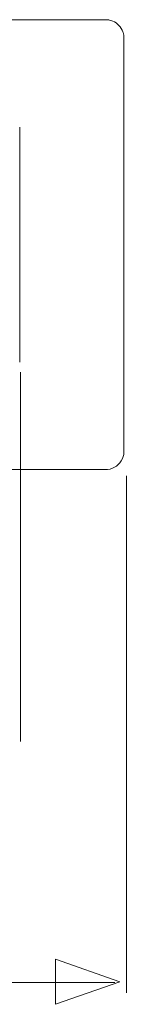
# Model space of a CAD drawing. Units: millimetres. Extents: x -39.4 to 39.4, y -20.5 to 20.5.
# Drawn here: x 23.3 to 25.4, y -20.5 to -1.1 of the extents above; entities that cross this region are included whole.
import ezdxf

# ---------------------------------------------------------------- set-up
doc = ezdxf.new("R2010")
doc.units = ezdxf.units.MM
doc.header["$MEASUREMENT"] = 0
doc.layers.add('Ilustrace', color=7, linetype='Continuous')

msp = doc.modelspace()

# ---------------------------------------------------------------- linework, layer by layer
at = {"layer": 'Ilustrace', "color": 250, "lineweight": 5}
for points, knots in [([(-33.1322, -1.1203), (-33.1322, -1.1203), (-32.9865, -1.1203), (-32.9865, -1.1203), (-32.9865, -1.1203), (-32.9865, -1.1203), (24.9368, -1.1231), (24.9368, -1.1231), (24.9368, -1.1231), (24.9368, -1.1231), (25.0824, -1.1234), (25.0824, -1.1234)], [0, 0, 0, 0, 0.25, 0.25, 0.25, 0.25, 0.5, 0.5, 0.5, 0.5, 1, 1, 1, 1]), ([(25.0824, -1.1234), (25.1011, -1.1241), (25.1466, -1.1404), (25.1634, -1.1475), (25.1634, -1.1475), (25.2549, -1.1869), (25.3273, -1.2639), (25.3613, -1.3574), (25.3613, -1.3574), (25.3654, -1.368), (25.3828, -1.4282), (25.3834, -1.4396)], [0, 0, 0, 0, 0.25, 0.25, 0.25, 0.25, 0.5, 0.5, 0.5, 0.5, 1, 1, 1, 1]), ([(25.3834, -1.4396), (25.3834, -1.4396), (25.3834, -1.5852), (25.3834, -1.5852), (25.3834, -1.5852), (25.3834, -1.5852), (25.3834, -9.5201), (25.3834, -9.5201), (25.3834, -9.5201), (25.3834, -9.5201), (25.3834, -9.6657), (25.3834, -9.6657), (25.3834, -9.6657), (25.3834, -9.6657), (25.3535, -9.747), (25.3535, -9.747)], [0, 0, 0, 0, 0.2, 0.2, 0.2, 0.2, 0.4, 0.4, 0.4, 0.4, 0.6, 0.6, 0.6, 0.6, 1, 1, 1, 1]), ([(25.0616, -9.9643), (25.0616, -9.9643), (24.9157, -9.9643), (24.9157, -9.9643), (24.9157, -9.9643), (24.9157, -9.9643), (-33.0076, -9.9614), (-33.0076, -9.9614), (-33.0076, -9.9614), (-33.0076, -9.9614), (-33.1532, -9.9614), (-33.1532, -9.9614)], [0, 0, 0, 0, 0.25, 0.25, 0.25, 0.25, 0.5, 0.5, 0.5, 0.5, 1, 1, 1, 1])]:
    msp.add_open_spline(points, degree=3, knots=knots, dxfattribs=at)
for points in [[(23.3327, -3.2348), (23.3327, -3.2348), (23.3327, -7.8497), (23.3327, -7.8497)], [(23.3412, -8.0455), (23.3412, -8.0455), (23.3412, -15.3063), (23.3412, -15.3063)], [(25.3535, -9.747), (25.3002, -9.8702), (25.1905, -9.9415), (25.0616, -9.9643)], [(25.4303, -10.0851), (25.4303, -10.0851), (25.4303, -20.2485), (25.4303, -20.2485)], [(25.2016, -20.0436), (25.2016, -20.0436), (-33.3713, -20.0436), (-33.3713, -20.0436)]]:
    msp.add_open_spline(points, degree=3, dxfattribs=at)
at = {"layer": 'Ilustrace', "color": 250, "lineweight": 9}
msp.add_open_spline([(24.0316, -20.4742), (24.0316, -20.4742), (24.0316, -20.4742), (24.0316, -20.4742), (24.0316, -20.4742), (24.0316, -20.4742), (24.0316, -20.4742), (24.0316, -20.4742), (24.0316, -20.4742), (24.0316, -20.4742), (25.3044, -20.0308), (25.3044, -20.0308), (25.3044, -20.0308), (25.3044, -20.0308), (24.0316, -19.5874), (24.0316, -19.5874), (24.0316, -19.5874), (24.0316, -19.5874), (24.0316, -19.5874), (24.0316, -19.5874), (24.0316, -19.5874), (24.0316, -19.5874), (24.0316, -19.5874), (24.0316, -19.5874), (24.0316, -19.5874), (24.0316, -19.5874), (24.0316, -20.4742), (24.0316, -20.4742)], degree=3, knots=[0, 0, 0, 0, 0.125, 0.125, 0.125, 0.125, 0.25, 0.25, 0.25, 0.25, 0.375, 0.375, 0.375, 0.375, 0.5, 0.5, 0.5, 0.5, 0.625, 0.625, 0.625, 0.625, 0.75, 0.75, 0.75, 0.75, 1, 1, 1, 1], dxfattribs=at)

doc.saveas('drawing.dxf')
